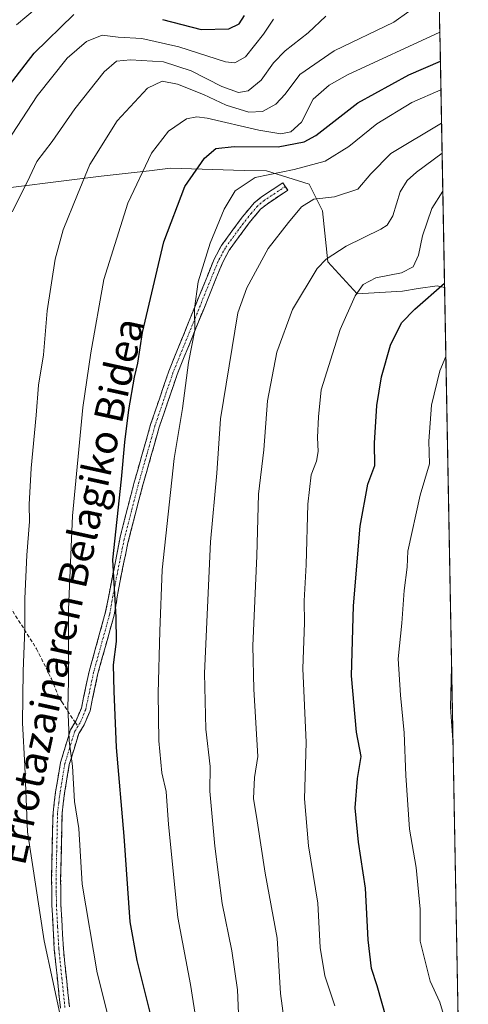
# Model space of a CAD drawing. Units: metres. Extents: x 623707 to 627128, y 4773509 to 4775885.
# Drawn here: x 627000 to 627124, y 4774680 to 4774952 of the extents above; entities that cross this region are included whole.
import ezdxf
from ezdxf.enums import TextEntityAlignment as Align

# ---------------------------------------------------------------- set-up
doc = ezdxf.new("R2010")
doc.units = ezdxf.units.M
doc.header["$MEASUREMENT"] = 0
doc.linetypes.add('TRAZO_Y_PUNTO', pattern=[1, 0.5, -0.25, 0, -0.25])
doc.linetypes.add('TRAZOSX2', pattern=[1.5, 1, -0.5])
for name, color, linetype, lineweight in [('Arbolado forestal CxS', 92, 'Continuous', 0), ('Camino', 19, 'TRAZOSX2', 0), ('Camino Cxs', 19, 'Continuous', 0), ('Camino eje', 19, 'TRAZO_Y_PUNTO', 0), ('Curva de nivel maestra', 36, 'Continuous', 30), ('Curva de nivel normal', 36, 'Continuous', 0), ('Municipio CxS', 142, 'Continuous', 0), ('Pastizal CxS', 92, 'Continuous', 0), ('Senda', 19, 'TRAZOSX2', 0), ('Texto cartográfico', 19, 'Continuous', 0)]:
    doc.layers.add(name, color=color, linetype=linetype, lineweight=lineweight)
doc.styles.add('Arial', font='txt', dxfattribs={"height": 0.2})

# ---------------------------------------------------------------- blocks, each defined once
blk = doc.blocks.new('*U150')
at = {"layer": 'Arbolado forestal CxS', "color": 92, "linetype": 'Continuous', "lineweight": 0}
blk.add_polyline3d([(627113.35, 4775094.01, 709.74), (627117.38, 4774877.89, 727.12), (627115.3, 4774878.35, 726.39), (627110.04, 4774877.55, 725.2), (627105.72, 4774876.88, 724.5), (627093.19, 4774876.14, 721.62), (627085.09, 4774884.99, 717.17), (627083.61, 4774899, 712.7), (627079.93, 4774906.37, 709.96), (627068.14, 4774910.06, 706.96), (627061.96, 4774910.23, 705.99), (627041.61, 4774910.8, 699.4), (627037.16, 4774910.28, 697.88), (627036.51, 4774910.21, 697.65), (627022.45, 4774908.58, 692.9), (626987.08, 4774904.16, 681.69)], dxfattribs=at)
blk = doc.blocks.new('*U174')
at = {"layer": 'Curva de nivel normal', "color": 36, "linetype": 'Continuous', "lineweight": 0}
blk.add_polyline3d([(627028.5, 4774659.97, 695), (627021.36, 4774688.52, 695), (627017.21, 4774713.04, 695), (627016.24, 4774728.41, 695), (627015.03, 4774735.88, 695), (627014.56, 4774745.64, 695), (627013.58, 4774752.58, 695), (627013.41, 4774757.94, 695), (627013.19, 4774761.41, 695), (627013.42, 4774769.27, 695), (627013.37, 4774788.89, 695), (627014.48, 4774814.73, 695), (627017.4, 4774844.68, 695), (627019.63, 4774859.79, 695), (627023.14, 4774880.11, 695), (627029.8, 4774901.17, 695), (627036.4, 4774914.99, 695), (627041.1, 4774921.03, 695), (627046.06, 4774924.44, 695), (627048.93, 4774925.05, 695), (627051.73, 4774924.6, 695), (627065.99, 4774921.31, 695), (627072.12, 4774920.29, 695), (627074.85, 4774920.85, 695), (627077.8, 4774923.56, 695), (627081.05, 4774929.85, 695), (627085.43, 4774933.79, 695), (627090.54, 4774936.63, 695), (627116.0619, 4774948.4273, 695)], dxfattribs=at)
blk = doc.blocks.new('*U183')
at = {"layer": 'Curva de nivel normal', "color": 36, "linetype": 'Continuous', "lineweight": 0}
blk.add_polyline3d([(626990.83, 4774909.63, 680), (627004.71, 4774930.83, 680), (627013.04, 4774941.26, 680), (627018.4, 4774945.79, 680), (627022.73, 4774947.57, 680), (627027.14, 4774946.98, 680), (627033.72, 4774946.65, 680), (627043.88, 4774944.37, 680), (627056.85, 4774940.24, 680), (627059.38, 4774939.91, 680), (627062.36, 4774941.63, 680), (627067.29, 4774947.89, 680), (627070.07, 4774951.99, 680)], dxfattribs=at)
blk = doc.blocks.new('*U189')
at = {"layer": 'Curva de nivel normal', "color": 36, "linetype": 'Continuous', "lineweight": 0}
blk.add_polyline3d([(627116.36, 4774932.47, 705), (627108.32, 4774928.94, 705), (627098.67, 4774923.04, 705), (627090.88, 4774916.8, 705), (627084.38, 4774912.74, 705), (627075.8, 4774910.46, 705), (627065.03, 4774908.21, 705), (627059.53, 4774904.56, 705), (627056.42, 4774899.52, 705), (627052.56, 4774890.07, 705), (627049.23, 4774879.4, 705), (627048.25, 4774872.07, 705), (627048.3, 4774866.06, 705), (627046.62, 4774857.1, 705), (627044.96, 4774844.42, 705), (627042.59, 4774830.62, 705), (627039.32, 4774799.89, 705), (627038.69, 4774782.89, 705), (627038.23, 4774765.82, 705), (627038.36, 4774752.64, 705), (627039.22, 4774743.72, 705), (627040.42, 4774738.58, 705), (627041.02, 4774729.52, 705), (627043.63, 4774703.8, 705), (627047.16, 4774685.32, 705), (627048.64, 4774675.87, 705)], dxfattribs=at)
blk = doc.blocks.new('*U192')
at = {"layer": 'Curva de nivel normal', "color": 36, "linetype": 'Continuous', "lineweight": 0}
blk.add_polyline3d([(627087.06, 4774679.43, 720), (627084.25, 4774687.7, 720), (627082.98, 4774695.48, 720), (627082.38, 4774707.79, 720), (627079.74, 4774723.55, 720), (627078.7, 4774736.61, 720), (627079.14, 4774752.16, 720), (627078.2, 4774772.56, 720), (627078.63, 4774785.23, 720), (627078.58, 4774791.3, 720), (627079.11, 4774801.21, 720), (627079.61, 4774817.97, 720), (627080.53, 4774826.14, 720), (627081.98, 4774829.87, 720), (627082.42, 4774832.58, 720), (627082.22, 4774836.38, 720), (627082.5, 4774842.12, 720), (627083.28, 4774849.56, 720), (627088.52, 4774866.23, 720), (627092.66, 4774875.6, 720), (627094.87, 4774878.71, 720), (627098.4, 4774880.49, 720), (627105.48, 4774881.92, 720), (627108.66, 4774883.6, 720), (627110.14, 4774886.81, 720), (627111.23, 4774892.09, 720), (627113.85, 4774899.66, 720), (627116.88, 4774904.52, 720)], dxfattribs=at)
blk = doc.blocks.new('*U193')
at = {"layer": 'Curva de nivel normal', "color": 36, "linetype": 'Continuous', "lineweight": 0}
blk.add_polyline3d([(627121.49, 4774657.36, 730), (627118.2, 4774673.31, 730), (627116.03, 4774680.44, 730), (627113.43, 4774686.23, 730), (627110.65, 4774697.28, 730), (627110.61, 4774706.11, 730), (627109.51, 4774717.62, 730), (627107.72, 4774728.18, 730), (627106.64, 4774743.04, 730), (627106.19, 4774754.85, 730), (627105.18, 4774765.23, 730), (627104.53, 4774775.3, 730), (627105.52, 4774785.13, 730), (627106.24, 4774794.16, 730), (627107.02, 4774800.62, 730), (627107.19, 4774805.04, 730), (627110.59, 4774820.44, 730), (627113.18, 4774829.1, 730), (627113.02, 4774835.44, 730), (627113.72, 4774845.39, 730), (627116.05, 4774854.84, 730), (627117.73, 4774858.81, 730)], dxfattribs=at)
blk = doc.blocks.new('*U215')
at = {"layer": 'Curva de nivel normal', "color": 36, "linetype": 'Continuous', "lineweight": 0}
blk.add_polyline3d([(627073.39, 4774672.57, 715), (627072.06, 4774682.81, 715), (627071.06, 4774698.11, 715), (627067.79, 4774716.07, 715), (627065.6, 4774730.5, 715), (627064.59, 4774736.67, 715), (627064.79, 4774742.5, 715), (627065.79, 4774748.23, 715), (627064.67, 4774766.89, 715), (627064.34, 4774778.89, 715), (627065.5, 4774803.69, 715), (627065.97, 4774820.76, 715), (627067.45, 4774833.03, 715), (627068.41, 4774846.56, 715), (627071.01, 4774860.03, 715), (627075.33, 4774871.77, 715), (627082.16, 4774883.12, 715), (627084.6, 4774885.66, 715), (627090.16, 4774889.27, 715), (627099.72, 4774893.99, 715), (627101.47, 4774895.1, 715), (627103.08, 4774897.62, 715), (627105.14, 4774904.29, 715), (627107.05, 4774907.39, 715), (627109.64, 4774909.73, 715), (627116.69, 4774914.94, 715)], dxfattribs=at)
blk = doc.blocks.new('*U216')
at = {"layer": 'Curva de nivel normal', "color": 36, "linetype": 'Continuous', "lineweight": 0}
blk.add_polyline3d([(627119.75, 4774750.68, 735), (627119.62, 4774752.81, 735), (627118.99, 4774761.8, 735), (627119.33, 4774773.07, 735)], dxfattribs=at)
blk = doc.blocks.new('*U218')
at = {"layer": 'Curva de nivel normal', "color": 36, "linetype": 'Continuous', "lineweight": 0}
blk.add_polyline3d([(626999.05, 4774950.45, 670), (627004.72, 4774955.19, 670)], dxfattribs=at)
blk = doc.blocks.new('*U219')
at = {"layer": 'Curva de nivel normal', "color": 36, "linetype": 'Continuous', "lineweight": 0}
blk.add_polyline3d([(627060.42, 4774677.28, 710), (627060.17, 4774683.81, 710), (627058.52, 4774694.56, 710), (627055.89, 4774707.69, 710), (627053.84, 4774723.5, 710), (627053.06, 4774732.66, 710), (627052.45, 4774738.68, 710), (627052.56, 4774745.49, 710), (627051.37, 4774755.87, 710), (627050.98, 4774771.27, 710), (627052.66, 4774807.56, 710), (627054.39, 4774826.56, 710), (627055.47, 4774841.56, 710), (627060.26, 4774870.89, 710), (627062.75, 4774877.76, 710), (627068.6, 4774888.65, 710), (627074.25, 4774895.86, 710), (627077.83, 4774900.17, 710), (627081.27, 4774902.25, 710), (627086.98, 4774902.9, 710), (627093.36, 4774905.01, 710), (627096.97, 4774909.29, 710), (627102.56, 4774914.92, 710), (627116.53, 4774923.3, 710)], dxfattribs=at)
blk = doc.blocks.new('*U233')
at = {"layer": 'Curva de nivel maestra', "color": 36, "linetype": 'Continuous', "lineweight": 30}
blk.add_polyline3d([(627101.32, 4774675.81, 725), (627098.74, 4774684.9, 725), (627097.21, 4774689.7, 725), (627096.3, 4774697.6, 725), (627095.51, 4774711.91, 725), (627093.62, 4774724.59, 725), (627092.69, 4774734.12, 725), (627093.33, 4774742.17, 725), (627094.36, 4774748.26, 725), (627093, 4774755.01, 725), (627091.68, 4774770.59, 725), (627092.16, 4774789.89, 725), (627094, 4774811.89, 725), (627096.13, 4774823.56, 725), (627098.14, 4774828.72, 725), (627098.04, 4774834.86, 725), (627098.61, 4774845.29, 725), (627099.92, 4774853.2, 725), (627102.42, 4774861.89, 725), (627105.48, 4774868.12, 725), (627109.18, 4774871.89, 725), (627117.35, 4774879.1, 725)], dxfattribs=at)
blk = doc.blocks.new('*U241')
at = {"layer": 'Curva de nivel maestra', "color": 36, "linetype": 'Continuous', "lineweight": 30}
blk.add_polyline3d([(627035.99, 4774677.56, 700), (627032.44, 4774691.89, 700), (627030.46, 4774702.56, 700), (627028.79, 4774726.23, 700), (627026.66, 4774750.79, 700), (627026.04, 4774766.29, 700), (627025.83, 4774773.64, 700), (627026.66, 4774780.07, 700), (627026.59, 4774786.75, 700), (627025.71, 4774802.61, 700), (627028.1, 4774824.89, 700), (627029.03, 4774835.1, 700), (627030.1, 4774844.07, 700), (627031.64, 4774853.11, 700), (627032.58, 4774856.93, 700), (627033.89, 4774865.46, 700), (627039.73, 4774890.45, 700), (627045.61, 4774905.78, 700), (627051.03, 4774913.56, 700), (627054.18, 4774916.31, 700), (627059.22, 4774916.84, 700), (627071.38, 4774916.69, 700), (627078.6, 4774918.14, 700), (627081.78, 4774919.82, 700), (627093.43, 4774928.89, 700), (627107.47, 4774936.62, 700), (627116.211461, 4774940.407349, 700)], dxfattribs=at)
blk = doc.blocks.new('*U243')
at = {"layer": 'Curva de nivel maestra', "color": 36, "linetype": 'Continuous', "lineweight": 30}
for points in [[(626989.79, 4774924.42, 675), (627003.94, 4774942.56, 675), (627014.93, 4774953.29, 675)], [(627039.4, 4774951.9, 675), (627050.06, 4774949.11, 675), (627057.72, 4774949.29, 675), (627060.58, 4774950.67, 675), (627062.05, 4774953.04, 675)]]:
    blk.add_polyline3d(points, dxfattribs=at)

msp = doc.modelspace()

# ---------------------------------------------------------------- linework, layer by layer
at = {"layer": 'Arbolado forestal CxS', "color": 92, "linetype": 'Continuous', "lineweight": 0}
for points in [[(627113.35, 4775094.01, 709.74), (627117.38, 4774877.89, 727.12)], [(626928.33, 4774890.15, 661.21), (626947.29, 4774885.73, 667.98), (626963.5, 4774893.1, 674.02), (626987.08, 4774904.16, 681.69), (627022.45, 4774908.58, 692.9), (627036.51, 4774910.21, 697.65), (627037.16, 4774910.28, 697.88), (627041.61, 4774910.8, 699.4), (627061.96, 4774910.23, 705.99), (627068.14, 4774910.06, 706.96), (627079.93, 4774906.37, 709.96), (627083.61, 4774899, 712.7), (627085.09, 4774884.99, 717.17), (627093.19, 4774876.14, 721.62), (627105.72, 4774876.88, 724.5), (627110.04, 4774877.55, 725.2), (627115.3, 4774878.35, 726.39), (627117.38, 4774877.89, 727.12)]]:
    msp.add_polyline3d(points, dxfattribs=at)
at = {"layer": 'Camino', "color": 19, "linetype": 'TRAZOSX2', "lineweight": 0}
for points in [[(627073.32, 4774905.77), (627074.01, 4774904.72), (627068.29, 4774900.93), (627066.51, 4774899.48), (627063.39, 4774895.73), (627057.83, 4774888.16), (627055.95, 4774884.63), (627043.46, 4774853.85), (627038.5, 4774839.26), (627033.9, 4774823.01), (627029.85, 4774807.32), (627027.76, 4774797.3), (627026.03, 4774787.37), (627021.55, 4774771.19), (627019.36, 4774760.92), (627017.78, 4774757.04), (627016.23, 4774754.62), (627013.64, 4774746.02), (627012.31, 4774738.11), (627011.62, 4774732.52), (627011.24, 4774714.63), (627011.32, 4774707.26), (627011.99, 4774695.11), (627013.66, 4774679.1)], [(627015.25, 4774757.73), (627015.55, 4774758.2), (627016.96, 4774761.66), (627019.12, 4774771.79), (627023.59, 4774787.92), (627027.79, 4774809.33), (627031.48, 4774823.66), (627036.12, 4774840.01), (627041.12, 4774854.72), (627053.68, 4774885.69), (627055.71, 4774889.49), (627061.42, 4774897.27), (627064.75, 4774901.26), (627066.8, 4774902.94), (627072.63, 4774906.81), (627073.32, 4774905.77)], [(627011.18, 4774678.75), (627009.49, 4774694.91), (627008.83, 4774707.18), (627008.74, 4774714.64), (627009.13, 4774732.7), (627009.83, 4774738.47), (627011.2, 4774746.59), (627013.94, 4774755.67), (627015.25, 4774757.73)]]:
    msp.add_lwpolyline(points, dxfattribs=at)
at = {"layer": 'Camino Cxs', "color": 19, "linetype": 'Continuous', "lineweight": 0}
msp.add_polyline3d([(627011.18, 4774678.75, 690.1), (627010.76, 4774682.79, 690.17), (627010.34, 4774686.83, 690.27), (627009.91, 4774690.87, 690.38), (627009.49, 4774694.91, 690.53), (627009.27, 4774699, 690.84), (627009.05, 4774703.09, 691.02), (627008.83, 4774707.18, 691.22), (627008.79, 4774710.91, 691.41), (627008.74, 4774714.64, 691.59), (627008.84, 4774719.16, 691.89), (627008.94, 4774723.67, 692.18), (627009.03, 4774728.19, 692.69), (627009.13, 4774732.7, 693.17), (627009.48, 4774735.59, 693.34), (627009.83, 4774738.47, 693.42), (627010.52, 4774742.53, 693.64), (627011.2, 4774746.59, 694.01), (627012.57, 4774751.13, 694.57), (627013.94, 4774755.67, 694.95), (627015.55, 4774758.2, 695.48), (627016.96, 4774761.66, 696.05), (627017.68, 4774765.04, 696.47), (627018.4, 4774768.41, 697.02), (627019.12, 4774771.79, 697.24), (627020.24, 4774775.82, 697.79), (627021.36, 4774779.86, 698.4), (627022.47, 4774783.89, 698.67), (627023.59, 4774787.92, 699.05), (627024.43, 4774792.2, 699.63), (627025.27, 4774796.48, 700.01), (627026.11, 4774800.77, 700.13), (627026.95, 4774805.05, 700.28), (627027.79, 4774809.33, 700.54), (627029.02, 4774814.11, 700.52), (627030.25, 4774818.88, 700.77), (627031.48, 4774823.66, 701.01), (627032.64, 4774827.75, 701.17), (627033.8, 4774831.84, 701.6), (627034.96, 4774835.92, 701.97), (627036.12, 4774840.01, 702.33), (627037.37, 4774843.69, 702.58), (627038.62, 4774847.37, 702.61), (627039.87, 4774851.04, 702.89), (627041.12, 4774854.72, 703.33), (627042.91, 4774859.14, 703.69), (627044.71, 4774863.57, 704.01), (627046.5, 4774867.99, 704.53), (627048.3, 4774872.42, 704.83), (627050.09, 4774876.84, 705.08), (627051.89, 4774881.27, 705.39), (627053.68, 4774885.69, 705.61), (627055.71, 4774889.49, 706.27), (627058.57, 4774893.38, 706.46), (627061.42, 4774897.27, 706.89), (627063.09, 4774899.27, 706.94), (627064.75, 4774901.26, 706.99), (627066.8, 4774902.94, 707.37), (627069.72, 4774904.88, 707.26), (627072.63, 4774906.81, 707.08), (627074.01, 4774904.72, 707.91), (627071.15, 4774902.83, 707.97), (627068.29, 4774900.93, 707.66), (627066.51, 4774899.48, 707.4), (627063.39, 4774895.73, 707.26), (627060.61, 4774891.95, 707), (627057.83, 4774888.16, 706.95), (627055.95, 4774884.63, 706.36), (627054.17, 4774880.23, 706.06), (627052.38, 4774875.84, 705.85), (627050.6, 4774871.44, 705.45), (627048.81, 4774867.04, 705.21), (627047.03, 4774862.64, 704.78), (627045.24, 4774858.25, 704.32), (627043.46, 4774853.85, 704.05), (627042.22, 4774850.2, 703.73), (627040.98, 4774846.56, 703.48), (627039.74, 4774842.91, 703.37), (627038.5, 4774839.26, 703.13), (627037.35, 4774835.2, 702.68), (627036.2, 4774831.14, 702.2), (627035.05, 4774827.07, 701.82), (627033.9, 4774823.01, 701.66), (627032.89, 4774819.09, 701.6), (627031.88, 4774815.17, 701.37), (627030.86, 4774811.24, 701.26), (627029.85, 4774807.32, 701.26), (627029.15, 4774803.98, 701.11), (627028.46, 4774800.64, 700.89), (627027.76, 4774797.3, 700.8), (627027.18, 4774793.99, 700.74), (627026.61, 4774790.68, 700.21), (627026.03, 4774787.37, 699.73), (627024.91, 4774783.33, 699.39), (627023.79, 4774779.28, 699.13), (627022.67, 4774775.24, 698.72), (627021.55, 4774771.19, 698.22), (627020.82, 4774767.77, 697.82), (627020.09, 4774764.34, 697.21), (627019.36, 4774760.92, 696.83), (627017.78, 4774757.04, 696.21), (627016.23, 4774754.62, 695.62), (627014.94, 4774750.32, 695.22), (627013.64, 4774746.02, 694.76), (627012.98, 4774742.07, 694.46), (627012.31, 4774738.11, 694.26), (627011.97, 4774735.32, 694.17), (627011.62, 4774732.52, 693.95), (627011.53, 4774728.05, 693.27), (627011.43, 4774723.58, 693.05), (627011.34, 4774719.1, 692.84), (627011.24, 4774714.63, 692.56), (627011.28, 4774710.95, 692.37), (627011.32, 4774707.26, 692.13), (627011.54, 4774703.21, 691.84), (627011.77, 4774699.16, 691.72), (627011.99, 4774695.11, 691.52), (627012.41, 4774691.11, 691.36), (627012.83, 4774687.11, 691.18), (627013.24, 4774683.1, 691.06), (627013.66, 4774679.1, 690.92)], dxfattribs=at)
at = {"layer": 'Camino eje', "color": 19, "linetype": 'TRAZO_Y_PUNTO', "lineweight": 0}
for points in [[(627073.32, 4774905.77), (627070.46, 4774903.87), (627067.55, 4774901.94), (627066.66, 4774901.21), (627065.63, 4774900.37), (627063.97, 4774898.38), (627062.41, 4774896.5), (627056.77, 4774888.83), (627055.76, 4774886.93), (627054.82, 4774885.16), (627048.54, 4774869.68), (627042.29, 4774854.29), (627037.31, 4774839.64), (627034.99, 4774831.46), (627032.69, 4774823.34), (627030.85, 4774816.17), (627028.82, 4774808.33), (627027.78, 4774803.32), (627025.68, 4774792.61), (627024.81, 4774787.65), (627020.34, 4774771.49), (627018.16, 4774761.29), (627016.67, 4774757.62), (627016, 4774756.59)], [(627016, 4774756.59), (627015.09, 4774755.15), (627013.72, 4774750.61), (627012.42, 4774746.31), (627011.74, 4774742.25), (627011.07, 4774738.29), (627010.73, 4774735.5), (627010.38, 4774732.61), (627010.18, 4774723.58), (627009.99, 4774714.64), (627010.03, 4774710.95), (627010.08, 4774707.22), (627010.41, 4774701.15), (627010.74, 4774695.01), (627011.58, 4774687.01), (627012.42, 4774678.93)]]:
    msp.add_lwpolyline(points, dxfattribs=at)
at = {"layer": 'Curva de nivel normal', "color": 36, "linetype": 'Continuous', "lineweight": 0}
for points in [[(627011.29, 4774675.96, 690), (627006.64, 4774697.34, 690), (627002.09, 4774727.44, 690), (627001.31, 4774745.61, 690), (627000.74, 4774757.56, 690), (627000.84, 4774771.89, 690), (627001.36, 4774783.56, 690), (627001.36, 4774791.89, 690), (627001.87, 4774803.89, 690), (627002.6, 4774813.23, 690), (627002.57, 4774817.9, 690), (627003.07, 4774827.93, 690), (627004.46, 4774842.57, 690), (627005.12, 4774850.89, 690), (627006.54, 4774859.23, 690), (627007.54, 4774871.43, 690), (627009.72, 4774885.72, 690), (627011.96, 4774893.77, 690), (627015.93, 4774903.56, 690), (627019.3, 4774911.89, 690), (627026.83, 4774923.89, 690), (627035.25, 4774932.96, 690), (627039.29, 4774934.83, 690), (627043.5, 4774934, 690), (627050.74, 4774931.16, 690), (627057.04, 4774928.24, 690), (627063.3, 4774926.3, 690), (627067.02, 4774926.45, 690), (627070.7, 4774928.48, 690), (627073.35, 4774931.27, 690), (627077.4, 4774936.75, 690), (627086.85, 4774943.26, 690), (627103.32, 4774951.17, 690), (627107.48, 4774954.08, 690)], [(626997.88, 4774898.8, 685), (627002.08, 4774907.19, 685), (627004.7, 4774912.64, 685), (627008.91, 4774918.23, 685), (627015.15, 4774927.21, 685), (627023.31, 4774937.48, 685), (627026.67, 4774940.42, 685), (627030.56, 4774940.75, 685), (627039.7, 4774940.2, 685), (627047.29, 4774937.76, 685), (627055.79, 4774933.36, 685), (627060.42, 4774931.74, 685), (627063.06, 4774932.19, 685), (627066.63, 4774935.1, 685), (627070.04, 4774939.89, 685), (627073.3, 4774943.23, 685), (627079.7, 4774948.23, 685), (627084.57, 4774952.82, 685)]]:
    msp.add_polyline3d(points, dxfattribs=at)
at = {"layer": 'Municipio CxS', "color": 142, "linetype": 'Continuous', "lineweight": 0}
msp.add_polyline3d([(627115.93, 4774955.5, 693.38), (627116.02, 4774950.51, 693.24), (627116.12, 4774945.51, 696.01), (627116.21, 4774940.52, 699.38), (627116.3, 4774935.52, 702.54), (627116.4, 4774930.52, 705.74), (627116.49, 4774925.53, 709.1), (627116.58, 4774920.53, 711.47), (627116.68, 4774915.54, 713.94), (627116.77, 4774910.54, 717.36), (627116.86, 4774905.55, 719.64), (627116.95, 4774900.55, 720.37), (627117.05, 4774895.55, 721.04), (627117.14, 4774890.56, 721.84), (627117.23, 4774885.56, 722.78), (627117.33, 4774880.57, 724.15), (627117.42, 4774875.57, 725.71), (627117.51, 4774870.58, 727.14), (627117.61, 4774865.58, 728.5), (627117.7, 4774860.58, 729.59), (627117.79, 4774855.59, 730.38), (627117.89, 4774850.59, 731.03), (627117.98, 4774845.6, 731.54), (627118.07, 4774840.6, 731.8), (627118.17, 4774835.61, 731.96), (627118.26, 4774830.61, 731.98), (627118.35, 4774825.61, 732.38), (627118.45, 4774820.62, 732.8), (627118.54, 4774815.62, 732.98), (627118.63, 4774810.63, 733.33), (627118.73, 4774805.63, 733.74), (627118.82, 4774800.64, 734.13), (627118.91, 4774795.64, 734.37), (627119, 4774790.64, 734.47), (627119.1, 4774785.65, 734.49), (627119.19, 4774780.65, 734.59), (627119.28, 4774775.66, 734.74), (627119.38, 4774770.66, 734.86), (627119.47, 4774765.67, 735.1), (627119.56, 4774760.67, 735.25), (627119.66, 4774755.68, 735.15), (627119.75, 4774750.68, 735.03), (627119.84, 4774745.68, 735.07), (627119.94, 4774740.69, 734.98), (627120.03, 4774735.69, 734.72), (627120.12, 4774730.7, 734.53), (627120.22, 4774725.7, 734.4), (627120.31, 4774720.71, 733.92), (627120.4, 4774715.71, 733.27), (627120.5, 4774710.71, 732.78), (627120.59, 4774705.72, 732.5), (627120.68, 4774700.72, 732.22), (627120.77, 4774695.73, 731.98), (627120.87, 4774690.73, 731.87), (627120.96, 4774685.74, 731.68), (627121.05, 4774680.74, 731.35), (627121.15, 4774675.74, 730.81)], dxfattribs=at)
at = {"layer": 'Pastizal CxS', "color": 92, "linetype": 'Continuous', "lineweight": 0}
for points in [[(626928.33, 4774890.15, 661.21), (626947.29, 4774885.73, 667.98), (626963.5, 4774893.1, 674.02), (626987.08, 4774904.16, 681.69), (627022.45, 4774908.58, 692.9), (627036.51, 4774910.21, 697.65), (627037.16, 4774910.28, 697.88), (627041.61, 4774910.8, 699.4), (627061.96, 4774910.23, 705.99), (627068.14, 4774910.06, 706.96), (627079.93, 4774906.37, 709.96), (627083.61, 4774899, 712.7), (627085.09, 4774884.99, 717.17), (627093.19, 4774876.14, 721.62), (627105.72, 4774876.88, 724.5), (627110.04, 4774877.55, 725.2), (627115.3, 4774878.35, 726.39), (627117.38, 4774877.89, 727.12)], [(626987.08, 4774904.16, 681.69), (627022.45, 4774908.58, 692.9), (627036.51, 4774910.21, 697.65), (627037.16, 4774910.28, 697.88), (627041.61, 4774910.8, 699.4), (627061.96, 4774910.23, 705.99), (627068.14, 4774910.06, 706.96), (627079.93, 4774906.37, 709.96), (627083.61, 4774899, 712.7), (627085.09, 4774884.99, 717.17), (627093.19, 4774876.14, 721.62), (627105.72, 4774876.88, 724.5), (627110.04, 4774877.55, 725.2), (627115.3, 4774878.35, 726.39), (627117.38, 4774877.89, 727.12), (627123.94, 4774525.88, 717.83)], [(627117.38, 4774877.89, 727.12), (627123.94, 4774525.88, 717.83)]]:
    msp.add_polyline3d(points, dxfattribs=at)
at = {"layer": 'Senda', "color": 19, "linetype": 'TRAZOSX2', "lineweight": 0}
for points in [[(626947.78, 4774865.19), (626952.53, 4774862.21), (626961.84, 4774854.23), (626963.61, 4774852.53), (626966.5, 4774848.45), (626969.46, 4774843.04), (626973.98, 4774837.31), (626981.07, 4774825.47), (626988.72, 4774810.89), (626997.19, 4774789.7), (627004.57, 4774778.04), (627008.67, 4774769.76), (627010.45, 4774765.26), (627011.54, 4774763.39), (627015.25, 4774757.73)], [(627015.25, 4774757.73), (627016, 4774756.59)]]:
    msp.add_lwpolyline(points, dxfattribs=at)

# ---------------------------------------------------------------- block references
at = {"layer": 'Arbolado forestal CxS', "color": 92, "linetype": 'Continuous', "lineweight": 0}
msp.add_blockref('*U150', (0, 0), dxfattribs=at)
at = {"layer": 'Curva de nivel maestra', "color": 36, "linetype": 'Continuous', "lineweight": 30}
for name in ['*U233', '*U241', '*U243']:
    msp.add_blockref(name, (0, 0), dxfattribs=at)
at = {"layer": 'Curva de nivel normal', "color": 36, "linetype": 'Continuous', "lineweight": 0}
for name in ['*U215', '*U192', '*U193', '*U216', '*U174', '*U189', '*U219', '*U218', '*U183']:
    msp.add_blockref(name, (0, 0), dxfattribs=at)

# ---------------------------------------------------------------- texts
at = {"layer": 'Texto cartográfico', "color": 19, "linetype": 'Continuous', "lineweight": 0, "style": 'Arial'}
msp.add_text('Errotazainaren Belagiko Bidea', height=8, rotation=77.6371, dxfattribs=at).set_placement((627013.92, 4774793.93), align=Align.MIDDLE_CENTER)

doc.saveas('drawing.dxf')
